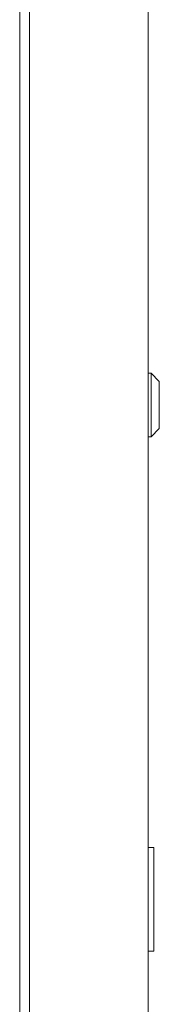
# Model space of a CAD drawing. Units: millimetres. Extents: x -525 to 2804, y -2127 to 960.
# Drawn here: x 354 to 404, y 419 to 775 of the extents above; entities that cross this region are included whole.
import ezdxf

# ---------------------------------------------------------------- set-up
doc = ezdxf.new("R2010")
doc.units = ezdxf.units.MM

# ---------------------------------------------------------------- blocks, each defined once
blk = doc.blocks.new('A$C10F56A51')
at = {"color": 0, "linetype": 'Continuous', "lineweight": 0, "extrusion": (0, 1, -2.22045e-16)}
for p, q in [((-1950.72, -3166.42), (-1950.72, -1435.02)), ((-1907.72, -1435.02), (-1907.72, -3166.42)), ((-1954.22, -3164.68), (-1954.22, -1438.68)), ((-1907.72, -1655.27), (-1906.72, -1655.27)), ((-1906.72, -1655.27), (-1906.72, -1678.27)), ((-1903.72, -1658.27), (-1906.72, -1655.27)), ((-1903.72, -1675.27), (-1903.72, -1658.27)), ((-1903.72, -1675.27), (-1906.72, -1678.27)), ((-1907.72, -1678.27), (-1906.72, -1678.27)), ((-1907.72, -1826.77), (-1905.72, -1826.77)), ((-1905.72, -1827.77), (-1905.72, -1826.77)), ((-1905.72, -1827.77), (-1905.72, -1863.27)), ((-1905.72, -1864.27), (-1907.72, -1864.27)), ((-1905.72, -1864.27), (-1905.72, -1863.27))]:
    blk.add_line(p, q, dxfattribs=at)

msp = doc.modelspace()

# ---------------------------------------------------------------- block references
msp.add_blockref('A$C10F56A51', (2307.996, 2302.166))

doc.saveas('drawing.dxf')
